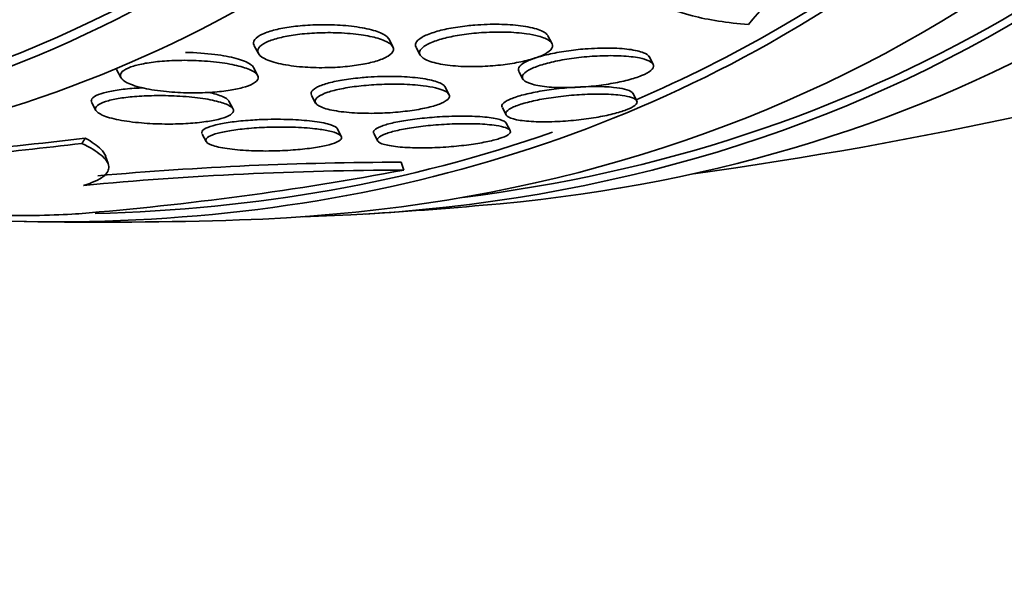
# Model space of a CAD drawing. Units: millimetres. Extents: x 0 to 1478, y 0 to 1758.
# Drawn here: x 262 to 268, y 486 to 490 of the extents above; entities that cross this region are included whole.
import ezdxf
from ezdxf import colors
from ezdxf.entities.mleader import LeaderData, LeaderLine
from ezdxf.math import Vec2, Vec3

# ---------------------------------------------------------------- set-up
doc = ezdxf.new("R2010")
doc.units = ezdxf.units.MM
doc.layers.add('DV5_Défaut', color=7, linetype='Continuous')
doc.layers.add('Défaut', color=7, linetype='Continuous')

# ---------------------------------------------------------------- blocks, each defined once
blk = doc.blocks.new('_DOT')
at = {"color": 0}
blk.add_line((0, 0), (-1, 0), dxfattribs=at)
at = {"color": 0, "const_width": 0.333}
blk.add_lwpolyline([(-0.1665, 0, 1), (0.1665, 0, 1)], format="xyb", close=True, dxfattribs=at)
blk = doc.blocks.new('SE4')
at = {"layer": 'DV5_Défaut', "color": 7, "linetype": 'Continuous', "lineweight": 35}
for p, q in [((264.2990821611392, 489.8206724650234), (264.2731680170469, 489.8701670738344)), ((265.3411799681695, 489.8423399167231), (265.3156067921053, 489.8911832951053)), ((263.39325992644, 489.8260260224132), (263.4203343999035, 489.7743152474764)), ((264.4532777463349, 489.8134672220915), (264.4794976061499, 489.7633887128421)), ((266.0034278459183, 489.7048418260514), (265.9775030128927, 489.754356850145)), ((262.4922605976372, 489.6698842602972), (262.5197789620012, 489.6173256778312)), ((263.4142514549277, 489.6336495112571), (263.3877602076972, 489.6842463557417)), ((265.124908301918, 489.6580487259706), (265.1512339497348, 489.6077681673788)), ((264.6671902529233, 489.5087514993226), (264.6411046508922, 489.5585735834914)), ((265.896584818452, 489.465079528027), (265.8702540330061, 489.5153698992116)), ((262.3300356450464, 489.4527114719158), (262.3562657680823, 489.4026133604714)), ((263.2532946252651, 489.414054676906), (263.2275773638798, 489.4631732504318)), ((263.7684496989825, 489.500579430799), (263.794422270144, 489.4509732294569)), ((265.0168430343129, 489.4206208402783), (265.0425683653051, 489.3714868542414)), ((265.0681324749166, 489.2707168395686), (265.0424261327596, 489.319814557961)), ((263.9621449033831, 489.2344776579808), (263.9362494016598, 489.2839366608787)), ((264.174969260353, 489.2518923555265), (264.2011337990543, 489.2019195066018)), ((263.0520066444777, 489.2480745873664), (263.0778194077079, 489.1987736104999)), ((262.4358644417538, 489.0543910815484), (262.4198902402846, 489.1040545559391)), ((264.3713239822092, 489.011968282696), (264.3546980097069, 489.0636581002547))]:
    blk.add_line(p, q, dxfattribs=at)
for centre, radius, start, end in [((275.1434400842175, 482.6350133992141), 11.23564452234717, 131.800430936139, 139.2823247723835), ((262.3773040995908, 517.2213579842106), 28.50000000000001, 277.8465827248304, 286.8667138454846), ((264.3687841879916, 466.5041414778129), 22.55952102015117, 90.03577552098338, 95.08694499323398), ((260.5524902514123, 509.4141479249463), 20.7565032030476, 274.6771631645692, 280.6018167861575), ((264.4062355925553, 466.2390471683478), 22.77294787463547, 90.08783617840577, 95.37169827121316), ((262.3773040995908, 517.2213579842106), 28.55, 273.5035899074273, 275.2753510129038), ((262.3773040995908, 517.2213579842106), 28.55, 269.017320482298, 271.8435546597241)]:
    blk.add_arc(centre, radius, start, end, dxfattribs=at)
for centre, major_axis, ratio, start_param, end_param in [((255.0233935752507, 512.9755757633865), (13.29419516179901, -23.02622146597224), 0.5773502691896255, 0, 3.446829025774019), ((255.0233935752507, 512.9755757633865), (13.26734713497768, -22.9797193194347), 0.577350269189626, 1.210997575469213e-16, 3.381673679825214), ((254.5991295065387, 512.7306267891081), (13.17291254810419, -22.81615381697804), 0.5773502691896256, 1.965476356387404e-15, 3.44129273322825), ((253.8920227253522, 512.3223784986443), (12.95282305136605, -22.43494762641537), 0.5773502691896258, 0, 3.464991776176242), ((253.8920227253522, 512.3223784986443), (12.92526595471059, -22.38721733489898), 0.5773502691896257, 0, 3.353457927414988), ((251.063595600606, 510.6893853367889), (-11.79247641507074, 20.42516829796024), 0.5773502691896262, 2.641279559565253, 6.283185307179586), ((251.063595600606, 510.6893853367889), (11.82267418987771, -20.4774723782014), 0.5773502691896256, 5.763280827544438, 6.283185307179586), ((251.4171489911993, 510.8935094820208), (11.98804091584611, -20.76389594946), 0.5773502691896255, 5.808421151791106, 6.283185307179586), ((255.0233935752507, 512.9755757633865), (13.26734713497768, -22.9797193194347), 0.577350269189626, 6.043104280898293, 6.283185307179581), ((255.483012983022, 513.2409371521879), (13.41678053781905, -23.23854556550389), 0.5773502691896253, 6.023343240921659, 6.283185307179586), ((254.5991295065387, 512.7306267891081), (13.17291254810419, -22.81615381697804), 0.5773502691896256, 5.98348522754112, 6.283185307179586), ((255.0233935752507, 512.9755757633865), (13.29419516179901, -23.02622146597224), 0.5773502691896255, 5.977948934953678, 6.283185307179586), ((253.8920227253522, 512.3223784986443), (12.92526595471059, -22.38721733489898), 0.5773502691896257, 6.213980968935984, 6.283185307179581), ((253.8920227253522, 512.3223784986443), (12.95282305136605, -22.43494762641537), 0.5773502691896258, 5.881116965312943, 6.283185307179585), ((253.8920227253522, 512.3223784986443), (12.92526595471059, -22.38721733489898), 0.5773502691896257, 5.978871830930991, 6.174970725004785), ((269.4197818645973, 495.3264347887092), (-14.63214522478454, -4.706413286182407), 0.2857004223286101, 0.9025197950948449, 0.9722406147449104), ((269.4197818694831, 495.3264347927073), (-14.72021499082043, -4.73474083033533), 0.2857004223573656, 0.9161858716137461, 0.9739017737762455), ((260.4170228505247, 488.799235207795), (1.903934882636455, 0.6123985434883551), 0.2857004221445141, -0.3516680508345988, -0.3036671513139746)]:
    blk.add_ellipse(centre, major_axis=major_axis, ratio=ratio, start_param=start_param, end_param=end_param, dxfattribs=at)
for points, knots in [([(265.942603960648, 490.4479070922301), (265.9001251512171, 490.3845405688729), (265.8851870153924, 490.3255203663304), (265.9084188709396, 490.2159197126099), (265.946882478985, 490.1668857520196), (266.0711158539174, 490.0829591482167), (266.1573479951564, 490.0479885123365), (266.3656861298668, 489.9944402529219), (266.4896244626483, 489.9753169877642), (266.6275728223556, 489.9643866746654)], [0, 0, 0, 0, 0.25, 0.25, 0.5, 0.5, 0.75, 0.75, 1, 1, 1, 1]), ([(263.3922739161535, 489.8279836056083), (263.3890122948512, 489.834116241207), (263.3876031428027, 489.840407805963), (263.3882492391797, 489.8467453691789), (263.3895627639491, 489.8596297414758), (263.3995893463442, 489.8731114588078), (263.4182125443195, 489.8857293802701), (263.4346346119723, 489.8968559526324), (263.4582302856541, 489.9076384153669), (263.486825125151, 489.9170572530776), (263.5136147189424, 489.9258814619453), (263.5454463071854, 489.9337518029581), (263.5795965655633, 489.9401640834427), (263.61502739792, 489.9468168130461), (263.6537722414713, 489.9520756025886), (263.693007327929, 489.9557816884647), (263.7366222104298, 489.9599014831337), (263.7818372472865, 489.9622131112763), (263.8257758325861, 489.9628146595812), (263.8760454223337, 489.9635028835261), (263.9258275084527, 489.9619797891208), (263.972069484183, 489.9585502416705), (264.0242322410583, 489.954681578037), (264.0732269966367, 489.9482886324113), (264.1154817746127, 489.9398679224847), (264.1565979330925, 489.9316741214417), (264.1923847965453, 489.921343372267), (264.2195081334918, 489.9094847990618)], [0, 0, 0, 0, 0.0577356991936426, 0.0577356991936426, 0.0577356991936426, 0.17549760986885, 0.17549760986885, 0.17549760986885, 0.2790268553790457, 0.2790268553790457, 0.2790268553790457, 0.3757502591694613, 0.3757502591694613, 0.3757502591694613, 0.4760109329374077, 0.4760109329374077, 0.4760109329374077, 0.5875009776967957, 0.5875009776967957, 0.5875009776967957, 0.7152073310457839, 0.7152073310457839, 0.7152073310457839, 0.859546720059939, 0.859546720059939, 0.859546720059939, 0.9999999999999999, 0.9999999999999999, 0.9999999999999999, 0.9999999999999999]), ([(264.4521098559782, 489.8158344153995), (264.4476277217894, 489.8242349508308), (264.4469355683196, 489.8331121901692), (264.4505212908328, 489.8421359370378), (264.4556054154007, 489.8549305280806), (264.4695474862449, 489.8684431810298), (264.4915780050334, 489.8812201040326), (264.51094950945, 489.8924548925894), (264.5371174207694, 489.9034485857092), (264.5676884835426, 489.9132167154636), (264.5969511394214, 489.9225667803175), (264.6309683279984, 489.9310467192222), (264.6669113789098, 489.9381085969784), (264.7044548667202, 489.9454849190973), (264.7449816058576, 489.9515057845226), (264.785577219158, 489.9559396165129), (264.8023327761803, 489.9577696498268), (264.8192115228891, 489.9593471615908), (264.8360442581516, 489.9606689913812)], [0, 0, 0, 0, 0.1520016131761035, 0.1520016131761035, 0.1520016131761035, 0.3670269299474485, 0.3670269299474485, 0.3670269299474485, 0.5554251309578206, 0.5554251309578206, 0.5554251309578206, 0.7353654550254514, 0.7353654550254514, 0.7353654550254514, 0.9232024867208802, 0.9232024867208802, 0.9232024867208802, 1, 1, 1, 1]), ([(264.8360442581516, 489.9606689913812), (264.8901762373688, 489.9649198312852), (264.9448033007403, 489.9665578536558), (264.9954841341204, 489.9657423823339), (265.0460338585378, 489.9649290205985), (265.094065799792, 489.9616695413557), (265.1362248454949, 489.9562804071624), (265.1812774867553, 489.9505213885349), (265.2208810374659, 489.9421571425077), (265.2512333931288, 489.9317500304925), (265.2812731365895, 489.9214501058812), (265.3031312459382, 489.9087893202739), (265.3132425909891, 489.8947884319708), (265.3143403910162, 489.8932683398879), (265.3153021664926, 489.8917259041169), (265.3161256587175, 489.8901636416384)], [0, 0, 0, 0, 0.2361381496889972, 0.2361381496889972, 0.2361381496889972, 0.4713224723106628, 0.4713224723106628, 0.4713224723106628, 0.7231594874891273, 0.7231594874891273, 0.7231594874891273, 0.972889313334079, 0.972889313334079, 0.972889313334079, 1, 1, 1, 1]), ([(264.2013810594066, 489.8741488181039), (264.2347466587728, 489.8643572370847), (264.2619244133307, 489.8526710832334), (264.2797890271152, 489.8398119652379), (264.2977390145891, 489.826891394453), (264.3066960234652, 489.812335468952), (264.3040036021854, 489.7975495307824), (264.3016493451534, 489.7846206852219), (264.290180696219, 489.7710774935408), (264.2699667688447, 489.7584227786993), (264.2525151548634, 489.7474973808601), (264.2280491596148, 489.7369103823756), (264.1988291935814, 489.727637341826), (264.1711945368513, 489.718867403759), (264.1386329545867, 489.7110334689901), (264.1038949167374, 489.7046425186561), (264.0676786696613, 489.6979796139362), (264.0282572888048, 489.6927111720065), (263.9884822432078, 489.6890186603897), (263.9442848056773, 489.6849155965449), (263.8986377262908, 489.6826494090132), (263.85444012798, 489.682147316884), (263.8040276961576, 489.6815746232039), (263.7543077078732, 489.683273678345), (263.7083409306725, 489.6869531405899), (263.6566855661268, 489.6910879521901), (263.6084386419622, 489.6978301746415), (263.5671590209404, 489.7066641157326), (263.5235321840835, 489.7160003668232), (263.4864186913828, 489.727970364061), (263.4601240133484, 489.741685958712), (263.4350415632918, 489.7547692418532), (263.4190804266157, 489.7699268357641), (263.4159224933313, 489.7856606495379), (263.4136326224846, 489.7970695040711), (263.418030443904, 489.8090793314282), (263.4295672046071, 489.8207191702372), (263.4411398784096, 489.8323952430202), (263.4603266342164, 489.8440304218967), (263.485569444289, 489.8544686715019), (263.5088953887005, 489.8641142707577), (263.5379888449355, 489.8730052826619), (263.570237534658, 489.8804705788352), (263.602562573391, 489.8879535491522), (263.6388157832881, 489.8942034587091), (263.6761924486532, 489.8989451718131), (263.7168746709348, 489.9041062375371), (263.7598158540941, 489.9076166462725), (263.8021608065135, 489.9094831398259), (263.8503012882931, 489.9116050904661), (263.8987853882888, 489.9116646321226), (263.9446501288413, 489.9098909718909), (263.996909292119, 489.9078700294737), (264.047058147648, 489.9034245227016), (264.0917674660137, 489.8969724707329), (264.1328013706258, 489.8910508218528), (264.1701431326136, 489.8833160051731), (264.2013810594066, 489.8741488181039)], [0, 0, 0, 0, 0.05969574855133605, 0.05969574855133605, 0.05969574855133605, 0.119892118481392, 0.119892118481392, 0.119892118481392, 0.1724534273448607, 0.1724534273448607, 0.1724534273448607, 0.2176473098719985, 0.2176473098719985, 0.2176473098719985, 0.2602802505811957, 0.2602802505811957, 0.2602802505811957, 0.3046936516310911, 0.3046936516310911, 0.3046936516310911, 0.3540636435982298, 0.3540636435982298, 0.3540636435982298, 0.4104427767347951, 0.4104427767347951, 0.4104427767347951, 0.473921773220348, 0.473921773220348, 0.473921773220348, 0.5411804764183984, 0.5411804764183984, 0.5411804764183984, 0.6054636784373414, 0.6054636784373414, 0.6054636784373414, 0.6517340133300534, 0.6517340133300534, 0.6517340133300534, 0.6982400255785113, 0.6982400255785113, 0.6982400255785113, 0.7411012800759157, 0.7411012800759157, 0.7411012800759157, 0.7839996588076613, 0.7839996588076613, 0.7839996588076613, 0.8306894794171995, 0.8306894794171995, 0.8306894794171995, 0.8838169368229593, 0.8838169368229593, 0.8838169368229593, 0.9444527598995557, 0.9444527598995557, 0.9444527598995557, 1, 1, 1, 1]), ([(264.2195081334918, 489.9094847990618), (264.2438609206292, 489.8988375357995), (264.2617977554061, 489.8866799323351), (264.2708412630489, 489.8737869635222), (264.2719177259962, 489.8722522931534), (264.2728696305276, 489.8707011708416), (264.2736946193457, 489.8691359580349)], [0, 0, 0, 0, 0.8932930076865179, 0.8932930076865179, 0.8932930076865179, 1, 1, 1, 1]), ([(265.253692777858, 489.888633081605), (265.2848886455756, 489.8802258023989), (265.309831828071, 489.8698180398575), (265.3257138967109, 489.8580436372567), (265.3416601279567, 489.8462216667749), (265.3488290243942, 489.8326207978738), (265.3451026231712, 489.8184749132524), (265.341774007184, 489.8058390710855), (265.3295387492161, 489.7923488096841), (265.3089280756893, 489.779417454646), (265.2907723444685, 489.7680263564324), (265.2655966155983, 489.7567338943416), (265.2356874060206, 489.7465738265184), (265.2072725848743, 489.7369213979149), (265.1738767298845, 489.7280295241621), (265.1383162771126, 489.7205170096456), (265.101530760587, 489.7127456877036), (265.0615575203017, 489.7062491441544), (265.0213263801865, 489.7013299285329), (264.9772190310647, 489.695936753987), (264.9317684267866, 489.6922998475069), (264.8879372075723, 489.6904688310347), (264.8387127303375, 489.6884125152336), (264.790342796329, 489.6885756154583), (264.7459043660389, 489.6907896939557), (264.6966753843387, 489.6932424545306), (264.6509906715524, 489.6982763111253), (264.6122788773049, 489.7055007207402), (264.5716837084827, 489.7130766064274), (264.5375907523909, 489.7233017558282), (264.5138377886531, 489.7354397904352), (264.4910444485919, 489.7470874464299), (264.4771313973168, 489.760914358299), (264.4751125844602, 489.7756428322436), (264.4733336661937, 489.7886211285), (264.4808610202263, 489.8027498577447), (264.4979462287678, 489.8164977542198), (264.5127279650424, 489.8283921235236), (264.5351252263071, 489.8403627367639), (264.563149753428, 489.8512382874616), (264.5890598404196, 489.8612932819114), (264.6204387441928, 489.8706904993643), (264.6545470892682, 489.8787347535395), (264.6891381266171, 489.8868928478711), (264.7273593816539, 489.8938734923674), (264.7663116851347, 489.899335719728), (264.8086269662901, 489.9052695327722), (264.8527917631756, 489.9095653671209), (264.8958669647502, 489.9121485083782), (264.9442433641718, 489.9150495527994), (264.9923976559177, 489.915870202723), (265.0372915105208, 489.9147494409428), (265.0874432720152, 489.9134974170747), (265.13480278835, 489.9097933605178), (265.1760125408749, 489.9039659961674), (265.2048091995995, 489.899893935255), (265.2310602472525, 489.8947325434203), (265.253692777858, 489.888633081605)], [0, 0, 0, 0, 0.05878678924691218, 0.05878678924691218, 0.05878678924691218, 0.1179888621823975, 0.1179888621823975, 0.1179888621823975, 0.1708155417738486, 0.1708155417738486, 0.1708155417738486, 0.2171947434099986, 0.2171947434099986, 0.2171947434099986, 0.261157176122058, 0.261157176122058, 0.261157176122058, 0.3066004142171445, 0.3066004142171445, 0.3066004142171445, 0.3564378090086414, 0.3564378090086414, 0.3564378090086414, 0.41246858721049, 0.41246858721049, 0.41246858721049, 0.4746487443871701, 0.4746487443871701, 0.4746487443871701, 0.5399975006585604, 0.5399975006585604, 0.5399975006585604, 0.6028047871138376, 0.6028047871138376, 0.6028047871138376, 0.658086582650393, 0.658086582650393, 0.658086582650393, 0.7057484069545242, 0.7057484069545242, 0.7057484069545242, 0.7496899786037361, 0.7496899786037361, 0.7496899786037361, 0.7942030104099485, 0.7942030104099485, 0.7942030104099485, 0.8425638965572034, 0.8425638965572034, 0.8425638965572034, 0.896928154575794, 0.896928154575794, 0.896928154575794, 0.9577598295026158, 0.9577598295026158, 0.9577598295026158, 1, 1, 1, 1]), ([(262.9430689168117, 489.7821240847978), (263.0103252900701, 489.7808373290138), (263.0766826579787, 489.776006201663), (263.1355122920041, 489.7684374632572), (263.1874129952851, 489.7617601678308), (263.2350908433226, 489.7527604343189), (263.2744538335655, 489.7420502485435), (263.3147339791908, 489.7310905160629), (263.3475323938659, 489.7179567564039), (263.3679420863458, 489.7037139599016), (263.3777336317221, 489.6968809814834), (263.3848242441792, 489.6896765004824), (263.3887354774272, 489.6823221803187)], [0, 0, 0, 0, 0.3115241642596135, 0.3115241642596135, 0.3115241642596135, 0.5851698811609638, 0.5851698811609638, 0.5851698811609638, 0.8660306753565041, 0.8660306753565041, 0.8660306753565041, 1, 1, 1, 1]), ([(265.124461743935, 489.6589246738992), (265.1191705694468, 489.6689732102703), (265.1211277321211, 489.6801573597437), (265.1310061074094, 489.691604026), (265.1408083789487, 489.7029625062754), (265.1587514853731, 489.7149324671635), (265.183417202266, 489.7263299504327), (265.2059936512435, 489.7367620291198), (265.2348031504563, 489.7470073368291), (265.267275096622, 489.7562193053436), (265.2993694421259, 489.765324152302), (265.3358284442621, 489.7736597850634), (265.3737305902065, 489.7807004669727), (265.4138341024422, 489.7881500734809), (265.4565084428297, 489.7943411198797), (265.4987332107588, 489.7990021255583), (265.518986465731, 489.8012377929418), (265.539302289638, 489.8031462544757), (265.5594053878064, 489.8047169699868)], [0, 0, 0, 0, 0.1931586291420828, 0.1931586291420828, 0.1931586291420828, 0.3843567114906992, 0.3843567114906992, 0.3843567114906992, 0.5588906540035535, 0.5588906540035535, 0.5588906540035535, 0.7311501449750526, 0.7311501449750526, 0.7311501449750526, 0.9133754660452834, 0.9133754660452834, 0.9133754660452834, 1, 1, 1, 1]), ([(265.5594053878064, 489.8047169699868), (265.6130302972081, 489.8089068454119), (265.6661530085224, 489.8107342751774), (265.7145057772441, 489.810231978779), (265.7627847554277, 489.8097304489286), (265.8076756477665, 489.8069008705478), (265.8456889015399, 489.8019604620526), (265.885013515763, 489.7968496220458), (265.9181032430086, 489.7893150785729), (265.9413475214998, 489.7798513924892), (265.9600673948206, 489.7722297747779), (265.9728415595226, 489.7631333022745), (265.9781351816525, 489.753112556592)], [0, 0, 0, 0, 0.2587090885051723, 0.2587090885051723, 0.2587090885051723, 0.5168233990560868, 0.5168233990560868, 0.5168233990560868, 0.7843225986892439, 0.7843225986892439, 0.7843225986892439, 0.9999999999999999, 0.9999999999999999, 0.9999999999999999, 0.9999999999999999]), ([(263.3173432544439, 489.685686925834), (263.3502733662464, 489.6758183478918), (263.377180761274, 489.6643869557784), (263.3948732265694, 489.6521074493702), (263.4126583051423, 489.6397636644505), (263.4215211143598, 489.6261325634281), (263.4187396126572, 489.6125953351065), (263.416328803493, 489.6008622219947), (263.4049694061516, 489.5888079498538), (263.3851144498261, 489.5777864445799), (263.3679514368181, 489.5682592396199), (263.3439755675681, 489.5592242468776), (263.3154269980894, 489.5514803954366), (263.2880716417026, 489.544060205219), (263.2558669980576, 489.5376237730179), (263.2215075173274, 489.5325448665469), (263.1851551604975, 489.527171379625), (263.1455627108315, 489.5231764777744), (263.1055543642824, 489.5206450302766), (263.0605609871743, 489.5177981650167), (263.0140214595309, 489.5167236896987), (262.9688583671642, 489.5172779048247), (262.9169463929695, 489.5179149382918), (262.8656265183646, 489.520710266527), (262.8180694342864, 489.5253201749936), (262.7645645314181, 489.5305066305872), (262.7144275150103, 489.5381268844548), (262.6714956763878, 489.5476183874402), (262.6264981953623, 489.5575665690042), (262.588074171688, 489.5698969655256), (262.5610090619982, 489.5836506339551), (262.5397524825549, 489.5944525833638), (262.5249807862054, 489.6064210787492), (262.519086499077, 489.6186940194754), (262.513160513849, 489.6310329612109), (262.5162273614882, 489.6440885087455), (262.5292702804179, 489.6563938061615), (262.5405425833522, 489.6670286219506), (262.5596473035273, 489.6774270841047), (262.5849020624959, 489.6865228184572), (262.6078470017587, 489.6947866499405), (262.6364317189349, 489.7022077345994), (262.668094526261, 489.708270274113), (262.7002889507256, 489.7144346033976), (262.7364050231211, 489.7193593025734), (262.7736846615504, 489.7228817081307), (262.8148222167175, 489.7267686329787), (262.858301935161, 489.7290528015412), (262.9012712708327, 489.7298228009257), (262.9506093789853, 489.7307069270662), (263.000409527314, 489.7296271331001), (263.0476422780383, 489.7268718287245), (263.1016907654394, 489.7237189309672), (263.1537191704975, 489.7182976810568), (263.2002004850066, 489.7110696071948), (263.2441758023436, 489.704231228264), (263.2842020059388, 489.6956187777494), (263.3173432544439, 489.685686925834)], [0, 0, 0, 0, 0.05853132848250485, 0.05853132848250485, 0.05853132848250485, 0.1175988135742588, 0.1175988135742588, 0.1175988135742588, 0.16870071922456, 0.16870071922456, 0.16870071922456, 0.2126845956385916, 0.2126845956385916, 0.2126845956385916, 0.2547297017074877, 0.2547297017074877, 0.2547297017074877, 0.2991879154420804, 0.2991879154420804, 0.2991879154420804, 0.3492115952301642, 0.3492115952301642, 0.3492115952301642, 0.406787124428352, 0.406787124428352, 0.406787124428352, 0.4717005874926742, 0.4717005874926742, 0.4717005874926742, 0.5399237060929352, 0.5399237060929352, 0.5399237060929352, 0.5932815565381468, 0.5932815565381468, 0.5932815565381468, 0.6471334223057275, 0.6471334223057275, 0.6471334223057275, 0.6935271616167118, 0.6935271616167118, 0.6935271616167118, 0.7355301825052852, 0.7355301825052852, 0.7355301825052852, 0.7781819880188645, 0.7781819880188645, 0.7781819880188645, 0.8252528501863756, 0.8252528501863756, 0.8252528501863756, 0.8793563761042069, 0.8793563761042069, 0.8793563761042069, 0.9413808807631837, 0.9413808807631837, 0.9413808807631837, 1, 1, 1, 1]), ([(265.9751150585207, 489.7270208515849), (265.9925483545973, 489.7187887085539), (266.0034030003042, 489.7090390625727), (266.0060390218157, 489.6983975874851), (266.0086839118356, 489.6877203107126), (266.0030143909883, 489.6758149359628), (265.9888016539954, 489.6637687361769), (265.9757004352696, 489.652664618913), (265.9549196341677, 489.6411098748036), (265.9282313654243, 489.6301961474886), (265.9032786973912, 489.6199921654575), (265.8725123446833, 489.6100678492253), (265.83862351261, 489.6012105439987), (265.8045582434294, 489.5923071245447), (265.7665070660166, 489.5842499033106), (265.7274376392453, 489.5775371070561), (265.6857252907629, 489.5703702116138), (265.6418563890687, 489.564552899619), (265.5988776910389, 489.5603433009294), (265.5515065103732, 489.5557034754068), (265.5040682749395, 489.5528960496895), (265.4596816989481, 489.5519723627239), (265.4108122495608, 489.5509553869287), (265.3643908815669, 489.5521934068018), (265.3237313163094, 489.5555412218697), (265.2805919508053, 489.5590932179854), (265.2427387703303, 489.5651292771245), (265.2137471795386, 489.5732462736092), (265.185040674881, 489.5812834523576), (265.1641919617418, 489.5916360321713), (265.1543455837439, 489.603478888404), (265.1453219876378, 489.6143321332631), (265.1453551559705, 489.6268129402549), (265.1555375362818, 489.6396939362445), (265.1645226984423, 489.651060417776), (265.1817329267944, 489.6630938936972), (265.2058479431823, 489.6745988514742), (265.2278524629086, 489.685096918997), (265.2561962872528, 489.6954508348053), (265.2883433901382, 489.7047942345528), (265.3199850900456, 489.7139907413726), (265.3560896483759, 489.7224514792552), (265.3937435886181, 489.7296329630925), (265.4334575110068, 489.7372073335279), (265.4758419089676, 489.7435531163517), (265.5178775996974, 489.7483835474941), (265.5640639561851, 489.7536909424923), (265.6109382898732, 489.7573065057834), (265.6554092101616, 489.7591512376711), (265.7046255602149, 489.7611928183208), (265.7521359398955, 489.7611214547121), (265.7946692036369, 489.7590355588733), (265.8403792688708, 489.7567938678654), (265.8815860043094, 489.7521583169639), (265.914719859325, 489.7454304248685), (265.9392447246731, 489.740450604451), (265.9598317066639, 489.7342377736132), (265.9751150585207, 489.7270208515849)], [0, 0, 0, 0, 0.05278210724801816, 0.05278210724801816, 0.05278210724801816, 0.1058667704490649, 0.1058667704490649, 0.1058667704490649, 0.1547374239613255, 0.1547374239613255, 0.1547374239613255, 0.2003267058104801, 0.2003267058104801, 0.2003267058104801, 0.2461037686179, 0.2461037686179, 0.2461037686179, 0.2949768779981572, 0.2949768779981572, 0.2949768779981572, 0.3488864693013269, 0.3488864693013269, 0.3488864693013269, 0.4083237958106551, 0.4083237958106551, 0.4083237958106551, 0.4715020279303102, 0.4715020279303102, 0.4715020279303102, 0.5341597615726008, 0.5341597615726008, 0.5341597615726008, 0.5915766496310729, 0.5915766496310729, 0.5915766496310729, 0.6421225330746207, 0.6421225330746207, 0.6421225330746207, 0.6881197524114367, 0.6881197524114367, 0.6881197524114367, 0.7333264650392501, 0.7333264650392501, 0.7333264650392501, 0.7809935501622487, 0.7809935501622487, 0.7809935501622487, 0.833399351900583, 0.833399351900583, 0.833399351900583, 0.8914720040401588, 0.8914720040401588, 0.8914720040401588, 0.9539935549514866, 0.9539935549514866, 0.9539935549514866, 1, 1, 1, 1]), ([(263.767146267549, 489.5032145088104), (263.7642809843348, 489.5085672262838), (263.7635408083742, 489.5141002004678), (263.7651425229257, 489.5196997963621), (263.7682001193729, 489.5303891570198), (263.7799693456598, 489.5416704348214), (263.7998492810954, 489.5523472961461), (263.8174574481162, 489.5618040651619), (263.8419078204334, 489.5710597159284), (263.8709578690573, 489.5793055830515), (263.8990186335221, 489.5872706414976), (263.9320517390468, 489.5945071673671), (263.9672993922208, 489.6005578639988), (264.004342010851, 489.6069166887032), (264.0446948988802, 489.612130145314), (264.0854313775114, 489.6159984472611), (264.1026203904842, 489.6176307015596), (264.1199936024416, 489.6190394612223), (264.1373675365872, 489.6202214108371)], [0, 0, 0, 0, 0.1160305942119272, 0.1160305942119272, 0.1160305942119272, 0.3369706235035677, 0.3369706235035677, 0.3369706235035677, 0.531985066093382, 0.531985066093382, 0.531985066093382, 0.7199803794217878, 0.7199803794217878, 0.7199803794217878, 0.9174512456944081, 0.9174512456944081, 0.9174512456944081, 1, 1, 1, 1]), ([(264.5798594520919, 489.5494993524592), (264.6103576386539, 489.5422632239022), (264.6348561024622, 489.5334321906676), (264.650569476319, 489.5235376419705), (264.6663473117681, 489.5136025024767), (264.6736130166706, 489.5022628478214), (264.6703499941655, 489.4905565713318), (264.6674276171857, 489.4800723797953), (264.6558813623391, 489.4689552076503), (264.6363012920554, 489.4583465261139), (264.6188342213986, 489.4488826892999), (264.5944957634195, 489.439550783128), (264.5655064026819, 489.431169861327), (264.5374922954882, 489.4230708886093), (264.5044507954503, 489.4156436718051), (264.4691454978537, 489.4093826121222), (264.4321604575701, 489.4028236660049), (264.3918231621693, 489.3973761081472), (264.3510770769405, 489.3932838265931), (264.3061281581416, 489.3887694387631), (264.2596288535441, 489.3857878280728), (264.2146334888989, 489.3843783367951), (264.1641313084404, 489.3827963431069), (264.1142930751125, 489.3831501091721), (264.0683848955966, 489.3852996008644), (264.017929754616, 489.3876619882977), (263.9708837234375, 489.3922585594097), (263.9309773347728, 489.3987550123007), (263.8897467808233, 489.4054670291072), (263.8549299109835, 489.4144274062263), (263.8306678190743, 489.4249784813741), (263.807783874952, 489.4349302289405), (263.7936445138506, 489.446657189715), (263.7912893849288, 489.4590381478944), (263.7892319297695, 489.4698542293614), (263.7962106076083, 489.4815363585817), (263.8123744893019, 489.4928279728499), (263.8264774761359, 489.5026799063382), (263.8479856784016, 489.5125272354936), (263.8749573267572, 489.5214470937585), (263.9003385069333, 489.5298409644919), (263.9311860502696, 489.537642444816), (263.9648282377652, 489.5443051012795), (263.9994510095021, 489.551161957241), (264.037847543671, 489.5569908911507), (264.0771235976716, 489.5615243196674), (264.1201319156026, 489.5664885437964), (264.1651956561146, 489.5700277052449), (264.2093035328508, 489.5720873747469), (264.2588875911035, 489.5744027610253), (264.3084538315654, 489.5749121918234), (264.3547984985008, 489.5737324525975), (264.4062365818974, 489.5724230565288), (264.4550387315107, 489.5689992329185), (264.4975688743249, 489.5637344896312), (264.5281621799876, 489.5599473897071), (264.5560309375845, 489.5551530064541), (264.5798594520919, 489.5494993524592)], [0, 0, 0, 0, 0.0570296038129281, 0.0570296038129281, 0.0570296038129281, 0.1144656839133756, 0.1144656839133756, 0.1144656839133756, 0.1658405343598096, 0.1658405343598096, 0.1658405343598096, 0.2115248559491903, 0.2115248559491903, 0.2115248559491903, 0.2555868206280346, 0.2555868206280346, 0.2555868206280346, 0.3017215409634865, 0.3017215409634865, 0.3017215409634865, 0.352638821887711, 0.352638821887711, 0.352638821887711, 0.4098570310547932, 0.4098570310547932, 0.4098570310547932, 0.4728590834503474, 0.4728590834503474, 0.4728590834503474, 0.5380936927142156, 0.5380936927142156, 0.5380936927142156, 0.5996970421279695, 0.5996970421279695, 0.5996970421279695, 0.6534227770750548, 0.6534227770750548, 0.6534227770750548, 0.7001334046288525, 0.7001334046288525, 0.7001334046288525, 0.7439805161694544, 0.7439805161694544, 0.7439805161694544, 0.7890668533876936, 0.7890668533876936, 0.7890668533876936, 0.8384510056634835, 0.8384510056634835, 0.8384510056634835, 0.8940264372706135, 0.8940264372706135, 0.8940264372706135, 0.9558181131810857, 0.9558181131810857, 0.9558181131810857, 1, 1, 1, 1]), ([(264.1373675365872, 489.6202214108371), (264.1919339917107, 489.6239335695267), (264.2475031358657, 489.6254384605552), (264.2995082383553, 489.6248507783443), (264.351389367496, 489.6242644970907), (264.4011704284618, 489.6215924847), (264.4452796515004, 489.6170829244384), (264.4921181482218, 489.6122943335502), (264.533884723419, 489.6052864474163), (264.5664851638389, 489.5965191615986), (264.598465089151, 489.5879187518487), (264.6225742972239, 489.5773210594489), (264.6349909349098, 489.5655832408504), (264.6380880541066, 489.5626554415356), (264.6404764831908, 489.5596277152792), (264.6421247016701, 489.5565258894769)], [0, 0, 0, 0, 0.2294611387353096, 0.2294611387353096, 0.2294611387353096, 0.4580736118614509, 0.4580736118614509, 0.4580736118614509, 0.7013306303171518, 0.7013306303171518, 0.7013306303171518, 0.9403930534477472, 0.9403930534477472, 0.9403930534477472, 1, 1, 1, 1]), ([(262.3289990531626, 489.4547664469642), (262.326214889585, 489.4599954030251), (262.3254459022311, 489.465302948091), (262.3269006949971, 489.4705709017712), (262.329651394543, 489.4805314666951), (262.3405756626165, 489.4906460615296), (262.3591640009884, 489.499850236359), (262.3759235588871, 489.5081488748859), (262.3993602474994, 489.5159431357259), (262.4272830803411, 489.5225765610897), (262.4544234065315, 489.5290240920103), (262.4864374100068, 489.5345495835849), (262.5206602176565, 489.5388659474979), (262.5572068181301, 489.5434754006159), (262.5970994659962, 489.5468277015387), (262.6375007739503, 489.5488869450239), (262.6468489374935, 489.5493634183326), (262.6562678800107, 489.5497734122067), (262.6657318215587, 489.5501182766975)], [0, 0, 0, 0, 0.1186757440119281, 0.1186757440119281, 0.1186757440119281, 0.3436639020895817, 0.3436639020895817, 0.3436639020895817, 0.5459223444007297, 0.5459223444007297, 0.5459223444007297, 0.7421007892107655, 0.7421007892107655, 0.7421007892107655, 0.9515138436045011, 0.9515138436045011, 0.9515138436045011, 0.9999999999999999, 0.9999999999999999, 0.9999999999999999, 0.9999999999999999]), ([(265.0157443565518, 489.4228481959947), (265.0134334489787, 489.4271770129812), (265.0129886297084, 489.4317343577208), (265.0145604049536, 489.4364425816031), (265.0177480848606, 489.4459912182244), (265.0293853808753, 489.4564638341765), (265.0488057445155, 489.4668323194117), (265.0664675846519, 489.4762619331962), (265.0910533640635, 489.4858744637446), (265.1203567035376, 489.4948316299104), (265.148817572055, 489.5035312775651), (265.1824374742695, 489.5118440265015), (265.2184039007229, 489.5191840098381), (265.2557897618044, 489.5268136696185), (265.296609635675, 489.5335877702256), (265.3378281317642, 489.5391367184205), (265.3826107409194, 489.5451654773956), (265.428941873546, 489.5499021016245), (265.4736594637682, 489.5531549511081), (265.5228806553197, 489.556735401815), (265.5713781485433, 489.5586124310516), (265.6158072550589, 489.5587441707834), (265.6636803312935, 489.5588861224615), (265.7081167232477, 489.5570028322189), (265.7454856860652, 489.5532095455526), (265.7728498907456, 489.550431832046), (265.7969370882035, 489.5465880330011), (265.8164007617042, 489.5417967930076)], [0, 0, 0, 0, 0.05934571369982423, 0.05934571369982423, 0.05934571369982423, 0.179482938581271, 0.179482938581271, 0.179482938581271, 0.288461698879827, 0.288461698879827, 0.288461698879827, 0.3941342713604246, 0.3941342713604246, 0.3941342713604246, 0.5039270215099236, 0.5039270215099236, 0.5039270215099236, 0.6232655969609253, 0.6232655969609253, 0.6232655969609253, 0.7547695282496756, 0.7547695282496756, 0.7547695282496756, 0.8966961678364342, 0.8966961678364342, 0.8966961678364342, 1, 1, 1, 1]), ([(265.8628712082063, 489.48676447383), (265.881309506995, 489.4803388923444), (265.8933124762447, 489.4725177996432), (265.8972191231061, 489.4637931223807), (265.9011376806115, 489.4550418451906), (265.8969195362045, 489.4451128669039), (265.8842934034502, 489.434888162808), (265.8725509015346, 489.4253790272896), (265.8531678841626, 489.4153340400781), (265.827796262215, 489.4056798251679), (265.8038334495551, 489.3965616795584), (265.7739096863887, 489.3875436723378), (265.7406388370292, 489.3793408222341), (265.707043004795, 489.3710578483626), (265.6692142859592, 489.3633917517848), (265.6301225247774, 489.3568364352384), (265.5884364806108, 489.3498460821099), (265.5443125758762, 489.3439414922296), (265.5008673253125, 489.3394237614814), (265.4532450395428, 489.334471674385), (265.4052716608257, 489.331058419156), (265.3601888178512, 489.3293149434533), (265.3109707678591, 489.3274115480897), (265.2639230754697, 489.3274478204808), (265.2225086162224, 489.3293887299486), (265.1789737782315, 489.3314290120331), (265.1404435424743, 489.3356403533041), (265.1105966111329, 489.3417627816426), (265.0812256869053, 489.3477875678009), (265.0594113576336, 489.3558707111762), (265.0482878149974, 489.3653867961184), (265.0380757911758, 489.374123085383), (265.0366408186889, 489.3843652746869), (265.0450821628733, 489.3951368636007), (265.0526090282192, 489.4047415305285), (265.0682508924932, 489.4150628002927), (265.0908090938826, 489.4251055355638), (265.1116387415132, 489.4343787321869), (265.1389176256325, 489.4436730891296), (265.1702118309179, 489.4522182409284), (265.2012069050761, 489.4606817124011), (265.2369027465487, 489.4686323350873), (265.2744048127593, 489.4755440636792), (265.3139536364465, 489.4828330150111), (265.3564593318675, 489.4891525586092), (265.3988486488916, 489.494181230887), (265.4451983563375, 489.4996797268589), (265.4925325382446, 489.5037760911634), (265.5376491408227, 489.506317656055), (265.5871800634145, 489.5091078939434), (265.6352982813522, 489.5100983325307), (265.678588513503, 489.5092822098879), (265.7246854304612, 489.5084131746385), (265.7665747233762, 489.5054660983921), (265.8005684839359, 489.5006075524888), (265.8255714140074, 489.4970340177733), (265.8467983277696, 489.4923657282699), (265.8628712082063, 489.48676447383)], [0, 0, 0, 0, 0.0523329129045486, 0.0523329129045486, 0.0523329129045486, 0.1049364995749333, 0.1049364995749333, 0.1049364995749333, 0.153800943737404, 0.153800943737404, 0.153800943737404, 0.1998597726373587, 0.1998597726373587, 0.1998597726373587, 0.2463252202418919, 0.2463252202418919, 0.2463252202418919, 0.2958768095906467, 0.2958768095906467, 0.2958768095906467, 0.3502353602614617, 0.3502353602614617, 0.3502353602614617, 0.4096612905251014, 0.4096612905251014, 0.4096612905251014, 0.4722375280578313, 0.4722375280578313, 0.4722375280578313, 0.5339005807588031, 0.5339005807588031, 0.5339005807588031, 0.5904946888002559, 0.5904946888002559, 0.5904946888002559, 0.6408454641042751, 0.6408454641042751, 0.6408454641042751, 0.6872262358905331, 0.6872262358905331, 0.6872262358905331, 0.7331040712765053, 0.7331040712765053, 0.7331040712765053, 0.7814766300418631, 0.7814766300418631, 0.7814766300418631, 0.8344021160074412, 0.8344021160074412, 0.8344021160074412, 0.8925795720307237, 0.8925795720307237, 0.8925795720307237, 0.9546337922318258, 0.9546337922318258, 0.9546337922318258, 1, 1, 1, 1]), ([(265.8164007617042, 489.5417967930076), (265.8398597559698, 489.5360220521022), (265.857064318643, 489.5287170416805), (265.8659411222562, 489.5203194564593), (265.868138974232, 489.5182402565498), (265.8698355654527, 489.5160777998344), (265.8710175666007, 489.5138449161044)], [0, 0, 0, 0, 0.8011800042088423, 0.8011800042088423, 0.8011800042088423, 1, 1, 1, 1]), ([(263.1592466388022, 489.4597073174204), (263.1910038381768, 489.4511832804148), (263.2169213716341, 489.4413510857378), (263.2339391418681, 489.4308255944186), (263.251041725059, 489.4202476462834), (263.2595223049652, 489.4086103094543), (263.2569313057037, 489.3970768179467), (263.2546617984931, 489.3869744059044), (263.2437268833274, 489.3766235274949), (263.2246545766627, 489.3671456407411), (263.2078912253624, 489.3588151777283), (263.1844010283863, 489.350918424835), (263.156373989819, 489.3441291753489), (263.1291548209119, 489.3375356236228), (263.0970141163045, 489.3318093715383), (263.062630310346, 489.3272775684268), (263.026035037294, 489.3224542928277), (262.9860652544313, 489.318858395351), (262.9455809376435, 489.3165725490683), (262.9000572597687, 489.3140021677921), (262.8528438796891, 489.3130180607988), (262.8069503437849, 489.3135058737108), (262.754481433463, 489.3140635777846), (262.7024815556296, 489.3165520582971), (262.6542686196926, 489.3206820832553), (262.6005812823371, 489.325281057346), (262.5501648359279, 489.3320408462606), (262.5070536364509, 489.3404712627238), (262.4624745587118, 489.34918872351), (262.4243626690159, 489.3599843953882), (262.3975943576782, 489.3720000761935), (262.3767544426754, 489.3813546359013), (262.3622765272002, 489.3916980238791), (262.3564508351312, 489.4022737786282), (262.350596185505, 489.4129021018994), (262.3534854319664, 489.4241086961387), (262.3659323392692, 489.4346604900726), (262.3768127633898, 489.4438843069165), (262.395342570041, 489.4528837418421), (262.4198637641277, 489.460773655704), (262.4425068215195, 489.4680592622597), (262.4708065988844, 489.474601438724), (262.5022411738994, 489.479960659084), (262.5345074798591, 489.4854616796565), (262.5708154420388, 489.4898622901748), (262.6083928624236, 489.4930178676083), (262.6499530597964, 489.4965079001764), (262.6940048181949, 489.4985685211095), (262.7376299101691, 489.4992699361395), (262.7875496995285, 489.5000725588725), (262.8380716432748, 489.4991238273097), (262.8860446336688, 489.4966649796717), (262.9404703842657, 489.4938753968834), (262.9929890752123, 489.4890738062049), (263.039892230375, 489.4826523753637), (263.0848355207865, 489.476499266257), (263.1257155651771, 489.4687074848799), (263.1592466388022, 489.4597073174204)], [0, 0, 0, 0, 0.05687358949426338, 0.05687358949426338, 0.05687358949426338, 0.1142405307737424, 0.1142405307737424, 0.1142405307737424, 0.1643984910755152, 0.1643984910755152, 0.1643984910755152, 0.2083129714045857, 0.2083129714045857, 0.2083129714045857, 0.2508737387053353, 0.2508737387053353, 0.2508737387053353, 0.2961527639633943, 0.2961527639633943, 0.2961527639633943, 0.3470986540423954, 0.3470986540423954, 0.3470986540423954, 0.4054248006358266, 0.4054248006358266, 0.4054248006358266, 0.4705128117768084, 0.4705128117768084, 0.4705128117768084, 0.5379937429535364, 0.5379937429535364, 0.5379937429535364, 0.5902916215493368, 0.5902916215493368, 0.5902916215493368, 0.6430344163677094, 0.6430344163677094, 0.6430344163677094, 0.6889982710337248, 0.6889982710337248, 0.6889982710337248, 0.7313105242863838, 0.7313105242863838, 0.7313105242863838, 0.7746946336360537, 0.7746946336360537, 0.7746946336360537, 0.8226873468864726, 0.8226873468864726, 0.8226873468864726, 0.8776654854063473, 0.8776654854063473, 0.8776654854063473, 0.9401557817136323, 0.9401557817136323, 0.9401557817136323, 1, 1, 1, 1]), ([(263.1842878005473, 489.4937506416146), (263.2052390343272, 489.484778752798), (263.2200872764755, 489.4748698307064), (263.2266495441717, 489.4646837157028), (263.2271130438226, 489.4639642600257), (263.2275353744649, 489.463241847941), (263.2279162300729, 489.4625168597356)], [0, 0, 0, 0, 0.933830385855959, 0.933830385855959, 0.933830385855959, 1, 1, 1, 1]), ([(263.0506468957271, 489.2508230703561), (263.0479213750901, 489.2559092157326), (263.0479560937209, 489.2611495573556), (263.0510242200455, 489.2663875972799), (263.0560175231716, 489.2749123835379), (263.069238616287, 489.2836973464219), (263.0897174743502, 489.2918480095403), (263.108292585683, 489.2992409742452), (263.1333097585447, 489.3063195504856), (263.162476303151, 489.3125215503028), (263.1915153577506, 489.3186964405324), (263.2253522817263, 489.3241651941784), (263.2612374715562, 489.3286266275798), (263.2997818774531, 489.3334186685505), (263.3415788536292, 489.3371718480123), (263.3836632532704, 489.3397780498869), (263.4022774963958, 489.3409307923697), (263.4210793581508, 489.3418714954616), (263.4398568312385, 489.3426003795942)], [0, 0, 0, 0, 0.1282112390024322, 0.1282112390024322, 0.1282112390024322, 0.3361927128581718, 0.3361927128581718, 0.3361927128581718, 0.5242442634684802, 0.5242442634684802, 0.5242442634684802, 0.7111992402513844, 0.7111992402513844, 0.7111992402513844, 0.9119844469656812, 0.9119844469656812, 0.9119844469656812, 0.9999999999999999, 0.9999999999999999, 0.9999999999999999, 0.9999999999999999]), ([(263.4398568312385, 489.3426003795942), (263.4960367055529, 489.3447811106628), (263.5530377458646, 489.3450762867754), (263.6062030944657, 489.3436309948607), (263.6592773048584, 489.3421881805243), (263.7100318162653, 489.3389770730021), (263.7545437583992, 489.3342366902585), (263.8008165647215, 489.3293087809813), (263.8416977978023, 489.3225677428977), (263.8726831641587, 489.3144635058262), (263.9021454486772, 489.3067576315221), (263.9235361318416, 489.2975392050535), (263.933111139794, 489.2876175335153), (263.9348044564147, 489.2858629102917), (263.9361349585636, 489.2840740527255), (263.9370949163552, 489.2822590792936)], [0, 0, 0, 0, 0.2380545178811846, 0.2380545178811846, 0.2380545178811846, 0.4754992219609375, 0.4754992219609375, 0.4754992219609375, 0.7228728522672477, 0.7228728522672477, 0.7228728522672477, 0.9584054718806805, 0.9584054718806805, 0.9584054718806805, 1, 1, 1, 1]), ([(264.1740986022615, 489.2536310667037), (264.1706386385847, 489.2601624918033), (264.1723547198508, 489.2672236549071), (264.1796478627464, 489.2744121193539), (264.1881605101424, 489.2828025847583), (264.2045419896197, 489.2916194160753), (264.2274293221408, 489.3000235685519), (264.2487790389384, 489.3078631136424), (264.2763333923814, 489.3155586143534), (264.3076378260082, 489.3225078815624), (264.3391934241928, 489.3295129047594), (264.375317137758, 489.3359414598332), (264.4131353043814, 489.3414064819425), (264.4536614616438, 489.3472628299684), (264.4970920451767, 489.3521615192228), (264.5403482247892, 489.3558881961239), (264.5620192924118, 489.3577552372694), (264.5838318149753, 489.3593492293758), (264.6054617476106, 489.3606592334392)], [0, 0, 0, 0, 0.1642717051433998, 0.1642717051433998, 0.1642717051433998, 0.3554887563680603, 0.3554887563680603, 0.3554887563680603, 0.533433037045046, 0.533433037045046, 0.533433037045046, 0.7126137093879715, 0.7126137093879715, 0.7126137093879715, 0.904631741952077, 0.904631741952077, 0.904631741952077, 1, 1, 1, 1]), ([(265.0379952168573, 489.2897849470036), (265.0552221507079, 489.2836727880148), (265.0661239502526, 489.2764640500568), (265.0691117583615, 489.2686241590653), (265.0721086944479, 489.2607603166196), (265.0671257892822, 489.252025086463), (265.054036216004, 489.2432060992957), (265.0418246426831, 489.2349786570316), (265.0221940515487, 489.2264411892672), (264.9968764548782, 489.2183658876347), (264.972687833868, 489.2106506841232), (264.9427021187911, 489.2031502587457), (264.9095221592402, 489.1964307040554), (264.8755002718273, 489.1895406434215), (264.837305107397, 489.1832951565013), (264.7978858272593, 489.1780681071113), (264.7552955157914, 489.172420574716), (264.7102635356039, 489.1678191973206), (264.665923746106, 489.1644739550056), (264.6169291593041, 489.1607775286843), (264.5675802980145, 489.1585191943797), (264.5212132098846, 489.1577646638772), (264.4705582027291, 489.1569403561722), (264.4221346906175, 489.1578895167928), (264.3796256541114, 489.1605319069178), (264.3353223018877, 489.1632858329071), (264.2961753299756, 489.1679693350354), (264.2661900758968, 489.1742842147013), (264.2371859722737, 489.180392464567), (264.2159046786309, 489.1882424185569), (264.2056596235791, 489.1971845440513), (264.1964250896336, 489.2052446629091), (264.1959555279693, 489.214466503716), (264.2052193053268, 489.2239346040824), (264.2134237624264, 489.2323200196935), (264.2295264164021, 489.2411519132185), (264.2521991173333, 489.2495880995805), (264.2733226941156, 489.2574478790971), (264.3006883015377, 489.2651800668176), (264.3318548168216, 489.272176220375), (264.3632221945881, 489.2792174628606), (264.3991936211435, 489.2856960058241), (264.4368996237233, 489.2912183118684), (264.4772558707015, 489.2971287646177), (264.5205541532986, 489.3020939991766), (264.56371735712, 489.3058934008567), (264.6113804325025, 489.3100888996301), (264.6600308129946, 489.3129710234192), (264.7063936464422, 489.3144590369959), (264.7574238525117, 489.3160968497394), (264.8069928516628, 489.3160895323913), (264.8514950906372, 489.3144770484072), (264.8985653084325, 489.3127715168637), (264.9412867907938, 489.3092145367665), (264.9756568972959, 489.3040055752609), (265.0009574030533, 489.3001711571001), (265.0222524319206, 489.2953705262653), (265.0379952168573, 489.2897849470036)], [0, 0, 0, 0, 0.05079381347179976, 0.05079381347179976, 0.05079381347179976, 0.1018490147645441, 0.1018490147645441, 0.1018490147645441, 0.149416613557264, 0.149416613557264, 0.149416613557264, 0.1947762536893768, 0.1947762536893768, 0.1947762536893768, 0.2412529004865336, 0.2412529004865336, 0.2412529004865336, 0.291480249599858, 0.291480249599858, 0.291480249599858, 0.3470339439130387, 0.3470339439130387, 0.3470339439130387, 0.4078190729441826, 0.4078190729441826, 0.4078190729441826, 0.4712879035686972, 0.4712879035686972, 0.4712879035686972, 0.5327579270571937, 0.5327579270571937, 0.5327579270571937, 0.5881199575604847, 0.5881199575604847, 0.5881199575604847, 0.637019140360948, 0.637019140360948, 0.637019140360948, 0.682467776729858, 0.682467776729858, 0.682467776729858, 0.7281594668078777, 0.7281594668078777, 0.7281594668078777, 0.7770635276313711, 0.7770635276313711, 0.7770635276313711, 0.8311102310925749, 0.8311102310925749, 0.8311102310925749, 0.8906840929266386, 0.8906840929266386, 0.8906840929266386, 0.9538120314829271, 0.9538120314829271, 0.9538120314829271, 1, 1, 1, 1]), ([(264.6054617476106, 489.3606592334392), (264.6601446948446, 489.3639710737614), (264.7147192265909, 489.3655038765954), (264.7647565926388, 489.3652409826773), (264.8147458912708, 489.364978341303), (264.8616355096807, 489.3629191670377), (264.9015466127729, 489.3591880594317), (264.942125312547, 489.3553945412465), (264.976678108822, 489.349743843268), (265.0012111771852, 489.3425915293512), (265.0234224193664, 489.3361161152607), (265.038026513913, 489.328188724858), (265.0426229664171, 489.3194356939789)], [0, 0, 0, 0, 0.2539809562800607, 0.2539809562800607, 0.2539809562800607, 0.5076200057110226, 0.5076200057110226, 0.5076200057110226, 0.7659548889758164, 0.7659548889758164, 0.7659548889758164, 0.9999999999999999, 0.9999999999999999, 0.9999999999999999, 0.9999999999999999]), ([(263.8765563821569, 489.2694172788129), (263.9061142758631, 489.2631814895979), (263.9299008222742, 489.2557431528742), (263.9451791635922, 489.2475523627487), (263.9605208574566, 489.2393276090271), (263.9676088777334, 489.2300746123228), (263.9645609079646, 489.2206526739096), (263.9618218321125, 489.2121855938711), (263.9507452168653, 489.2033160640903), (263.9320006773382, 489.1949368013846), (263.9150545002477, 489.1873614502006), (263.8913998355633, 489.1799727363359), (263.8632095301521, 489.1733894270687), (263.8354811944924, 489.1669140020441), (263.8027025299865, 489.1610470853376), (263.7675922870831, 489.156156538554), (263.730308681698, 489.1509632615693), (263.6895302452705, 489.1467384926389), (263.6482134017784, 489.1436554859995), (263.6023014959273, 489.1402296020597), (263.5546498828435, 489.1381249310913), (263.5084042363271, 489.1373530921272), (263.4564933519143, 489.1364867004501), (263.4050754254921, 489.1372743194146), (263.3576182474665, 489.1395823651901), (263.3058870038239, 489.1420982770779), (263.257459742676, 489.1464933075987), (263.2164046686563, 489.1524624672482), (263.1746761648267, 489.1585295395223), (263.1393145023609, 489.1664285578121), (263.1147906571231, 489.175553092595), (263.0921015826988, 489.1839949681153), (263.0780500382146, 489.1937928492475), (263.0756688526448, 489.203965355049), (263.0736080796432, 489.2127690474529), (263.0803101233855, 489.2221445163355), (263.095791762949, 489.2310894560475), (263.1094239797667, 489.2389658413022), (263.1302360608738, 489.2467375420005), (263.156311357375, 489.2537110833721), (263.1813085429986, 489.2603962962559), (263.2117443561014, 489.2665279562938), (263.2450028365375, 489.2717072056256), (263.279772873413, 489.2771218453775), (263.3184343483121, 489.2816354172939), (263.3580970151016, 489.2850645480221), (263.4019296623633, 489.2888542043864), (263.4480022178512, 489.2914176706053), (263.4932322474314, 489.2927376946412), (263.5441704193856, 489.2942243089977), (263.5952730097549, 489.2941756822133), (263.6431614589115, 489.2927074092121), (263.6959644730509, 489.2910884542991), (263.746255730505, 489.2876991787235), (263.7900882916964, 489.2827831168213), (263.8223551186164, 489.2791642153878), (263.8517095697277, 489.2746591775258), (263.8765563821569, 489.2694172788129)], [0, 0, 0, 0, 0.05516412633615441, 0.05516412633615441, 0.05516412633615441, 0.1107231180627021, 0.1107231180627021, 0.1107231180627021, 0.1605786330566844, 0.1605786330566844, 0.1605786330566844, 0.2055138148241195, 0.2055138148241195, 0.2055138148241195, 0.2496406086586982, 0.2496406086586982, 0.2496406086586982, 0.2964855611537967, 0.2964855611537967, 0.2964855611537967, 0.3485734177313315, 0.3485734177313315, 0.3485734177313315, 0.4071215791342736, 0.4071215791342736, 0.4071215791342736, 0.4710690226556251, 0.4710690226556251, 0.4710690226556251, 0.5362060929087729, 0.5362060929087729, 0.5362060929087729, 0.5965158367099691, 0.5965158367099691, 0.5965158367099691, 0.6485889287148926, 0.6485889287148926, 0.6485889287148926, 0.6942790528037186, 0.6942790528037186, 0.6942790528037186, 0.7379856671789641, 0.7379856671789641, 0.7379856671789641, 0.7836515041575967, 0.7836515041575967, 0.7836515041575967, 0.8341414479019411, 0.8341414479019411, 0.8341414479019411, 0.8910734517484714, 0.8910734517484714, 0.8910734517484714, 0.95396666314522, 0.95396666314522, 0.95396666314522, 1, 1, 1, 1]), ([(262.2647041774188, 489.1867815629715), (262.3183345625956, 489.1606175169665), (262.3604540047667, 489.1350246598946), (262.420075370622, 489.0848764636357), (262.4375272696764, 489.0600788432697), (262.4432759319871, 489.0131509841649), (262.4320074604052, 488.9909191120482), (262.3776137559984, 488.948970499797), (262.3343409830534, 488.9294137834254), (262.2743111046081, 488.9119837421258)], [0, 0, 0, 0, 0.25, 0.25, 0.5, 0.5, 0.75, 0.75, 1, 1, 1, 1]), ([(262.2861633330418, 489.2209600021635), (262.3309424983422, 489.1965195086008), (262.3654052984298, 489.1726291162484), (262.4046848192338, 489.1333465661114), (262.4154220867829, 489.1175811977623), (262.4204396508383, 489.1022493985138)], [0, 0, 0, 0, 0.5951819213852949, 0.5951819213852949, 1, 1, 1, 1]), ([(262.2450017676622, 488.7267645721517), (262.2379220962933, 488.7262346457119), (262.2306649197986, 488.725720918045), (262.2232377712219, 488.7252240146938), (262.1570802857607, 488.7207978374204), (262.0758439664301, 488.7176794050396), (261.9868688692495, 488.716140236002), (261.9013235707499, 488.7146603986214), (261.8064693225912, 488.7145911888752), (261.7099027902098, 488.7158739747012), (261.6091361279748, 488.7172125548785), (261.5040928853543, 488.7200453550528), (261.4020008018966, 488.724092366956), (261.2895765353088, 488.7285489548685), (261.1780709188754, 488.7345752942696), (261.0743009806073, 488.7417035587524), (260.9576636998865, 488.7497157191083), (260.8479572255891, 488.7593101320989), (260.7518647203324, 488.7698070617113), (260.6456729301505, 488.7814072145429), (260.5533226335053, 488.7944167906035), (260.4819431269572, 488.8078396581305), (260.4075473027037, 488.821829742145), (260.3538242510041, 488.8366962280211), (260.3281818049402, 488.8509660115975), (260.3038224277767, 488.8645217792226), (260.3043447433905, 488.8779913969651), (260.333833014817, 488.8895928653031), (260.3595411750155, 488.8997071375931), (260.4084560155859, 488.9087172468416), (260.4775476405563, 488.9153430538483), (260.4868877049465, 488.9162387552319), (260.4966055193974, 488.9170948738758), (260.5066816112632, 488.9179089404913)], [0, 0, 0, 0, 0.01014718529501613, 0.01014718529501613, 0.01014718529501613, 0.1016124810006008, 0.1016124810006008, 0.1016124810006008, 0.1893737272515555, 0.1893737272515555, 0.1893737272515555, 0.2808986370019957, 0.2808986370019957, 0.2808986370019957, 0.3817271696624055, 0.3817271696624055, 0.3817271696624055, 0.4951888246468965, 0.4951888246468965, 0.4951888246468965, 0.6208030329744071, 0.6208030329744071, 0.6208030329744071, 0.7520211710802368, 0.7520211710802368, 0.7520211710802368, 0.8768613944127028, 0.8768613944127028, 0.8768613944127028, 0.9855348759053584, 0.9855348759053584, 0.9855348759053584, 1, 1, 1, 1])]:
    blk.add_open_spline(points, degree=3, knots=knots, dxfattribs=at)
blk.add_open_spline([(263.0920438341654, 489.5207608661023), (263.1290137384234, 489.5129807845177), (263.1607975937029, 489.5038097878347), (263.1842878005473, 489.4937506416146)], degree=3, dxfattribs=at)

msp = doc.modelspace()

# ---------------------------------------------------------------- block references
at = {"layer": 'Défaut'}
msp.add_blockref('SE4', (0, 0), dxfattribs=at)

# ---------------------------------------------------------------- leaders
at = {"layer": 'Défaut', "color": 7, "linetype": 'Continuous', "lineweight": 18}
ml = msp.add_multileader_mtext('Standard', dxfattribs=at)
ml.set_content('{\\pxsm0.9;\\fSolid Edge ISO|b1||i0||c0|p34;\\W1.;04/07/2019\\P}', color=256)
ml.set_leader_properties()
ml.set_arrow_properties(name='DOT')
ml.build(insert=Vec2(0, 0))
ml.multileader.update_dxf_attribs({"leader_type": 0, "dogleg_length": 0, "arrow_head_size": 12})
ctx = ml.context
ctx.base_point, ctx.char_height, ctx.arrow_head_size, ctx.landing_gap_size = Vec3(1390.407439160956, 1750.707769118936), 12, 12, 4.199999999999999
notes = []
notes.append((ctx, [(0, (0, 0, 0), (0, 0), (1, 0), 1, [])]))
ctx.mtext.insert = Vec3(1392.407439160956, 1756.827889239056)
for ctx, leaders in notes:
    for number, flags, end, landing, length, lines in leaders:
        leader = LeaderData()
        leader.index, (leader.has_last_leader_line, leader.has_dogleg_vector, leader.attachment_direction) = number, flags
        leader.last_leader_point, leader.dogleg_vector, leader.dogleg_length = Vec3(end), Vec3(landing), length
        for number, points, colour, breaks in lines:
            line = LeaderLine()
            line.index, line.vertices, line.color, line.breaks = number, Vec3.list(points), colors.encode_raw_color(colour), breaks
            leader.lines.append(line)
        ctx.leaders.append(leader)

doc.saveas('drawing.dxf')
